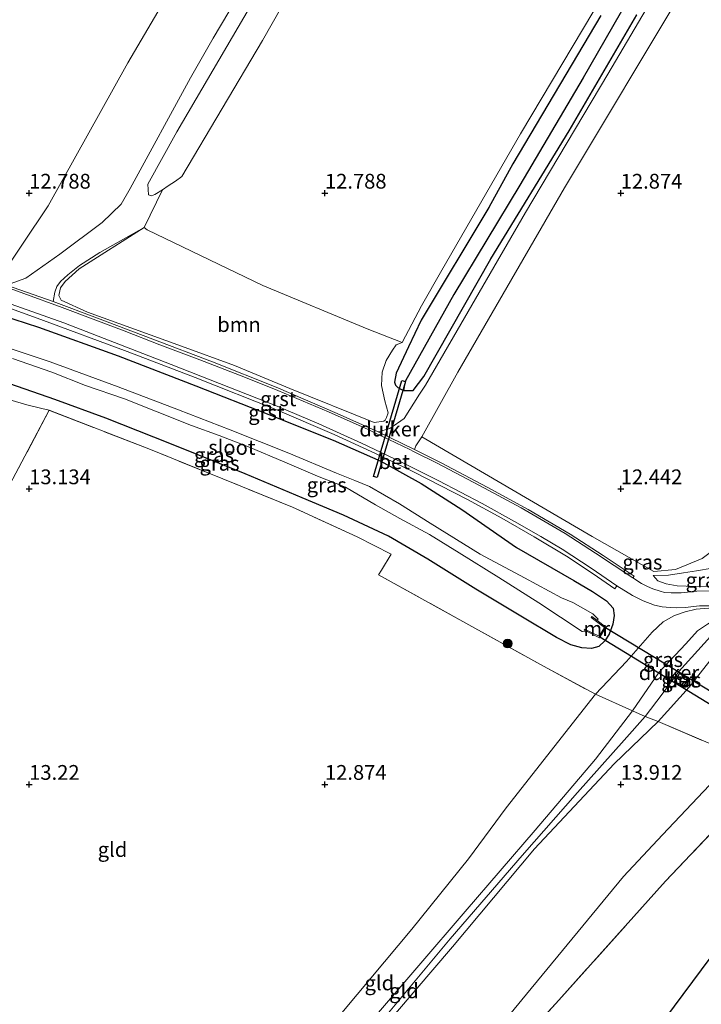
# Model space of a CAD drawing. Units: metres. Extents: x 199990 to 208699, y 431248 to 437501.
# Drawn here: x 202598 to 202714, y 432663 to 432829 of the extents above; entities that cross this region are included whole.
import ezdxf
from ezdxf.enums import TextEntityAlignment as Align

# ---------------------------------------------------------------- set-up
doc = ezdxf.new("R2010")
doc.units = ezdxf.units.M
doc.linetypes.add('IE-TERREINAFSCHEIDING', pattern=[10, 8, -2])
doc.layers.get('0').update_dxf_attribs({"lineweight": 25})
for name, color, linetype, lineweight in [('B-ME-GR-BOOM-GV-B6', 93, 'Continuous', 18), ('B-ME-GR-BOOM-S-B1', 93, 'Continuous', 18), ('B-ME-GW-HOOGTEPUNT-S-B1', 10, 'Continuous', 25), ('B-ME-GW-INSTEEKWATERGANG-L-B1', 10, 'Continuous', 25), ('B-ME-GW-KRUINLIJN-L-B1', 93, 'Continuous', 18), ('B-ME-GW-TEENLIJN-L-B1', 93, 'Continuous', 18), ('B-ME-GW-WATERGANG-GREPPEL-L-B1', 10, 'Continuous', 25), ('B-ME-IE-GRASLAND-GV-B6', 93, 'Continuous', 18), ('B-ME-IE-GRONDWERKLIJN-GROND_INGERICHT-GV-B6', 253, 'Continuous', 18), ('B-ME-IE-HULPGEOMETRIE-L-B1', 53, 'Continuous', 18), ('B-ME-IE-INRICHTINGSELEMENT-GV-B6', 253, 'Continuous', 18), ('B-ME-IE-RIET-GV-B6', 10, 'Continuous', 25), ('B-ME-IE-TERREINAFSCHEIDING-DOORGANG-L-B1', 8, 'IE-TERREINAFSCHEIDING-KUNSTMATIG-OPEN', 18), ('B-ME-IE-TERREINAFSCHEIDING-RASTERHEKWERK-L-B1', 8, 'IE-TERREINAFSCHEIDING', 18), ('B-ME-KW-DUIKER-GV-B6', 10, 'Continuous', 25), ('B-ME-MW-MUUR-GV-B6', 8, 'IE-TERREINAFSCHEIDING-KUNSTMATIG', 18), ('B-ME-OG-WATER-GV-B6', 153, 'Continuous', 18), ('B-ME-VH-VERH_SOORT-BETON-OVERIG-GV-B6', 8, 'IE-TERREINAFSCHEIDING-NATUURLIJK-HOUTWAL', 18), ('B-ME-VH-VERH_SOORT-GV-B6', 8, 'Continuous', 18), ('B-ME-VH-VERH_SOORT-ONVERHARD-GV-B6', 8, 'Continuous', 18)]:
    doc.layers.add(name, color=color, linetype=linetype, lineweight=lineweight)
doc.styles.add('NLCS-ISO', font='NLCS-ISO.TTF')
doc.linetypes.add('IE-TERREINAFSCHEIDING-KUNSTMATIG', pattern='A,4,[82,NLCS.SHX,S=0.75,R=90,X=0,Y=0],4,-2', length=10)
doc.linetypes.add('IE-TERREINAFSCHEIDING-KUNSTMATIG-OPEN', pattern='A,7,-1.5,[67,NLCS.SHX,S=0.75,R=0,X=0,Y=0],-1.5', length=10)
doc.linetypes.add('IE-TERREINAFSCHEIDING-NATUURLIJK-HOUTWAL', pattern='A,7,-1.5,[67,NLCS.SHX,S=0.75,R=45,X=0,Y=0],-1.5,7,-1.5,[70,NLCS.SHX,S=0.75,R=0,X=0,Y=0],-1.5', length=20)

# ---------------------------------------------------------------- blocks, each defined once
blk = doc.blocks.new('boom')
blk.add_hatch(color=256).paths.add_polyline_path([(-0.75, 0, 1), (0.75, 0, 1)])
blk.add_circle((0, 0), 0.75)
blk = doc.blocks.new('hoogtepunt')
for p, q in [((-0.5, 0), (0.5, 0)), ((0, 0.5), (0, -0.5))]:
    blk.add_line(p, q)

msp = doc.modelspace()

# ---------------------------------------------------------------- linework, layer by layer
at = {"layer": 'B-ME-GR-BOOM-GV-B6'}
for points in [[(202655.8, 432854.66, 12.77), (202639.45, 432825.84, 12.73), (202625.78, 432802.83, 12.76), (202624.71, 432802.06, 12.83), (202623.51, 432801.24, 12.84), (202622.52, 432800.57, 12.82), (202621.26, 432799.77, 12.85), (202620.68, 432799.57, 12.82), (202620.18, 432799.74, 12.78), (202620.07, 432801.51, 12.81), (202624.95, 432810.39, 12.83), (202640.54, 432837.01, 12.92)], [(202594.57, 432785.07, 13.4), (202603.21, 432797.88, 12.8), (202616.67, 432822.06, 12.8), (202633.02, 432849.93, 12.8)], [(202644.33, 432848.55, 12.92), (202631.1, 432826.26, 12.84), (202627.27, 432819.53, 12.84), (202617.1, 432800.8, 12.75), (202615.54, 432798.14, 12.78), (202612.36, 432795.04, 12.77), (202605.18, 432789.7, 12.84), (202599.46, 432785.64, 13.15), (202596.18, 432784.48, 13.38)], [(202619.45, 432794.18, 12.71), (202619.95, 432793.81, 12.73), (202639.51, 432784.42, 12.61), (202657.12, 432777.05, 12.61), (202663.03, 432774.77, 12.67), (202662.02, 432774.34, 12.71), (202661.43, 432773.46, 12.75), (202660.35, 432771.73, 12.77), (202659.66, 432769.72, 12.79), (202659.56, 432767.5, 12.77), (202660.15, 432764.86, 12.84), (202660.69, 432762.85, 12.99), (202660.42, 432762.05, 13.02), (202660.19, 432761.63, 13.03), (202659.96, 432761.44, 13.04), (202658.31, 432761.22, 13.13), (202644.05, 432767, 13.51), (202634.71, 432770.85, 13.53), (202625.77, 432774.15, 13.51), (202609.85, 432779.91, 13.43), (202605.39, 432781.92, 13.4), (202605, 432782.72, 13.34), (202605.32, 432784.02, 13.25), (202606.07, 432785.1, 13.03), (202608.47, 432787.23, 12.82), (202619.45, 432794.18, 12.71)], [(202671.86, 432644.15, 10.76), (202689.53, 432663.53, 10.72), (202707.58, 432683.63, 10.61), (202724.62, 432701.63, 10.55), (202727.38, 432701.98, 10.63), (202729.79, 432703.04, 10.63), (202732.65, 432702.71, 10.63), (202742.19, 432700.14, 10.63), (202744.29, 432698.73, 10.63), (202744.31, 432698.07, 10.63), (202743.78, 432695.31, 10.63), (202740.98, 432691.27, 10.63), (202718.05, 432674.57, 10.63), (202704.71, 432656.6, 10.63)]]:
    msp.add_polyline3d(points, dxfattribs=at)
at = {"layer": 'B-ME-GW-INSTEEKWATERGANG-L-B1'}
for points in [[(202696.63, 432830.04, 12.83), (202681.75, 432804.95, 12.84), (202677.73, 432797.59, 12.83), (202666.27, 432778.51, 12.81), (202664.15, 432774.04, 12.68), (202662.02, 432769.57, 12.54), (202661.75, 432768.06, 12.55), (202661.95, 432767.56, 12.56), (202662.34, 432767.12, 12.57), (202662.74, 432766.91, 12.59), (202663.35, 432766.61, 12.6), (202663.6, 432766.61, 12.6), (202664.9, 432766.65, 12.61), (202666.7, 432768.99, 12.61), (202678.07, 432788.93, 12.58), (202691.27, 432810.56, 12.69), (202702.71, 432830.2, 12.77)], [(202589, 432781.41, 13.02), (202601.58, 432777.37, 13.1), (202615.03, 432772.49, 13.17), (202628.2, 432767.43, 13.18), (202640.54, 432762.6, 13.2), (202651.4, 432758.25, 13.2), (202659.43, 432754.68, 13.19), (202666.26, 432750.91, 13.14), (202673.12, 432746.52, 12.87), (202682.37, 432740.09, 12.68), (202692.09, 432734.48, 12.65)], [(202692.09, 432734.48, 12.65), (202695.24, 432732.65, 12.65), (202697.58, 432731.03, 12.65), (202698.74, 432729.79, 12.65), (202698.89, 432728.56, 12.65), (202698.68, 432727.1, 12.63), (202698.06, 432725.43, 12.61), (202697.29, 432724.28, 12.58), (202696.3, 432723.34, 12.57), (202695.04, 432722.99, 12.56), (202693.4, 432723.08, 12.55), (202691.57, 432723.59, 12.55), (202689.12, 432724.86, 12.56), (202683.13, 432728.49, 12.65), (202675.51, 432733.05, 12.71), (202667.42, 432738.13, 12.87), (202660.72, 432741.97, 13.07), (202653.15, 432745.56, 13.14), (202646.15, 432748.49, 13.03), (202636.49, 432752.55, 13.06), (202623.78, 432757.66, 13.03), (202612.98, 432761.96, 13.02), (202604.31, 432765.1, 13.01), (202589.09, 432770.43, 13.03)]]:
    msp.add_polyline3d(points, dxfattribs=at)
at = {"layer": 'B-ME-GW-KRUINLIJN-L-B1'}
for points in [[(202751.52, 432755.72, 14.55), (202739.14, 432745.98, 14.56), (202729.95, 432738.33, 14.59), (202724.16, 432734.21, 14.61), (202723.25, 432733.65, 14.55), (202721.46, 432732.63, 14.44), (202720.42, 432732.52, 14.45), (202718.91, 432732.97, 14.36), (202716.81, 432733.45, 14.12), (202714.39, 432733.56, 13.86), (202712.57, 432733.46, 13.75), (202709.53, 432733.6, 13.37), (202707.67, 432733.91, 13.12), (202706.3, 432734.42, 12.99), (202705.46, 432735.33, 12.93)], [(202752.49, 432755.11, 14.53), (202740.41, 432745.56, 14.56), (202728.59, 432736.19, 14.57), (202720.57, 432730.3, 14.55), (202717.96, 432728.03, 14.5), (202715.2, 432725.05, 14.7), (202709.83, 432719.13, 14.5), (202706.99, 432715.26, 14.75), (202704.15, 432711.48, 14.5), (202700.58, 432707.46, 14.72), (202692.7, 432698.61, 14.65), (202683.33, 432687.99, 14.63), (202671.19, 432673.9, 14.61), (202660.45, 432661.04, 14.62), (202647.12, 432646, 14.66), (202634.66, 432632.44, 14.66), (202621.36, 432618.73, 14.61)], [(202620, 432619.36, 14.62), (202627.45, 432626.63, 14.63), (202643.62, 432643.6, 14.57), (202658.02, 432660.22, 14.56), (202673.7, 432678.53, 14.64), (202685.51, 432692.27, 14.67), (202695.75, 432704.26, 14.63), (202701.97, 432712.46, 14.69), (202706.45, 432718.91, 14.55), (202711, 432723.81, 14.6), (202712.99, 432725.97, 14.6), (202714.67, 432727.12, 14.61), (202716.23, 432728.04, 14.58), (202717.62, 432728.8, 14.48), (202718.58, 432729.32, 14.37)], [(202740.15, 432714.12, 12.87), (202735.82, 432717.13, 13.29), (202729.76, 432721.82, 13.95), (202723.6, 432726.58, 14.47), (202721.53, 432727.55, 14.51), (202721.07, 432727.68, 14.43), (202720.52, 432727.56, 14.42), (202719.99, 432727.37, 14.39), (202719.66, 432727, 14.38), (202719.02, 432726.06, 14.42), (202715.7, 432721.7, 14.43), (202711.55, 432716.43, 14.48), (202706.32, 432710.64, 14.73), (202698.88, 432703.48, 14.67), (202685.45, 432689.12, 14.62), (202671.55, 432672.54, 14.6), (202658.93, 432657.74, 14.57), (202645.33, 432642.6, 14.6), (202632.27, 432627.77, 14.62), (202622.72, 432617.92, 14.47)]]:
    msp.add_polyline3d(points, dxfattribs=at)
at = {"layer": 'B-ME-GW-TEENLIJN-L-B1'}
for points in [[(202705.46, 432735.33, 12.93), (202708.09, 432735.42, 12.86), (202710.59, 432735.8, 12.86), (202712.8, 432736.14, 12.92), (202715.47, 432736.61, 13), (202717.81, 432737.29, 13.01), (202719.92, 432738.25, 13.06), (202729.69, 432744.52, 13.04), (202741.03, 432752.97, 13.07), (202748.47, 432758.51, 13.1)], [(202718.58, 432729.32, 14.37), (202717.11, 432729.61, 14.23), (202714.79, 432729.79, 13.94), (202712.77, 432729.65, 13.68), (202710.9, 432729.2, 13.44), (202709.07, 432728.59, 13.2), (202707.19, 432727.52, 13.04), (202705.3, 432725.75, 12.84), (202700.96, 432720.79, 12.58), (202695.71, 432715.27, 12.85), (202680.66, 432696.06, 13.03), (202674.24, 432687.43, 13.17), (202664.71, 432675.54, 13.19), (202653.15, 432661.68, 13.18), (202647.31, 432654.67, 13.21), (202631.06, 432638.34, 13.2), (202616.81, 432624.02, 13.22), (202614.44, 432621.69, 13.31)], [(202721.27, 432709.36, 10.34), (202719.66, 432704.93, 10.94), (202718.93, 432704.05, 10.96), (202707.04, 432691.48, 11.06), (202700.49, 432684.42, 11.07), (202684.06, 432664.52, 10.89), (202666.92, 432643.64, 10.59), (202653.1, 432626.93, 10.54), (202640.25, 432612.99, 10.55)]]:
    msp.add_polyline3d(points, dxfattribs=at)
at = {"layer": 'B-ME-GW-WATERGANG-GREPPEL-L-B1'}
msp.add_polyline3d([(202755.1, 432917.6, 11.24), (202737.52, 432892, 11.24), (202729.64, 432881.13, 11.24), (202724.23, 432871.89, 11.24), (202715.04, 432856.21, 11.24), (202703.77, 432837.2, 11.24), (202693.67, 432819.5, 11.24), (202682.93, 432801.38, 11.24), (202671.81, 432782.85, 11.24), (202663.64, 432768.27, 11.24)], dxfattribs=at)
at = {"layer": 'B-ME-IE-GRASLAND-GV-B6'}
for points in [[(202712.1, 432844.39, 12.67), (202697.83, 432820.12, 12.76), (202683.88, 432796.74, 12.49), (202666.99, 432767.52, 12.66), (202666.01, 432765.99, 12.72), (202663.38, 432761.89, 12.88), (202660.97, 432760.22, 13.18), (202658.98, 432759.63, 13.34), (202652.07, 432762.75, 13.43), (202641.76, 432767.19, 13.5), (202631, 432771.51, 13.5), (202620.93, 432775.31, 13.47), (202611.55, 432778.88, 13.43), (202604.03, 432781.68, 13.38), (202604.33, 432783.25, 13.19), (202604.66, 432784.22, 13.05), (202605.29, 432785.06, 13.01), (202606.52, 432786.19, 12.99), (202608.52, 432787.76, 12.86), (202611.94, 432790, 12.84), (202619.45, 432794.18, 12.71), (202608.47, 432787.23, 12.82), (202606.07, 432785.1, 13.03), (202605.32, 432784.02, 13.25), (202605, 432782.72, 13.34), (202605.39, 432781.92, 13.4), (202609.85, 432779.91, 13.43), (202625.77, 432774.15, 13.51), (202634.71, 432770.85, 13.53), (202644.05, 432767, 13.51), (202658.31, 432761.22, 13.13), (202659.96, 432761.44, 13.04), (202660.19, 432761.63, 13.03), (202660.42, 432762.05, 13.02), (202660.69, 432762.85, 12.99), (202660.15, 432764.86, 12.84), (202659.56, 432767.5, 12.77), (202659.66, 432769.72, 12.79), (202660.35, 432771.73, 12.77), (202661.43, 432773.46, 12.75), (202662.02, 432774.34, 12.71), (202663.03, 432774.77, 12.67), (202666.34, 432780.96, 12.67), (202669.75, 432786.98, 12.8), (202683.05, 432810.04, 12.74), (202698.94, 432836.8, 12.72)], [(202703.77, 432837.2, 11.24), (202693.67, 432819.5, 11.24), (202682.93, 432801.38, 11.24), (202671.81, 432782.85, 11.24), (202663.64, 432768.27, 11.24), (202663.35, 432766.61, 12.6), (202662.74, 432766.91, 12.59), (202662.34, 432767.12, 12.57), (202661.95, 432767.56, 12.56), (202661.75, 432768.06, 12.55), (202662.02, 432769.57, 12.54), (202664.15, 432774.04, 12.68), (202666.27, 432778.51, 12.81), (202677.73, 432797.59, 12.83), (202681.75, 432804.95, 12.84), (202696.63, 432830.04, 12.83)], [(202702.71, 432830.2, 12.77), (202691.27, 432810.56, 12.69), (202678.07, 432788.93, 12.58), (202666.7, 432768.99, 12.61), (202664.9, 432766.65, 12.61), (202663.6, 432766.61, 12.6), (202663.35, 432766.61, 12.6), (202663.64, 432768.27, 11.24), (202671.81, 432782.85, 11.24), (202682.93, 432801.38, 11.24), (202693.67, 432819.5, 11.24), (202703.77, 432837.2, 11.24)], [(202696.63, 432830.04, 12.83), (202681.75, 432804.95, 12.84), (202677.73, 432797.59, 12.83), (202666.27, 432778.51, 12.81), (202664.15, 432774.04, 12.68), (202662.02, 432769.57, 12.54), (202661.75, 432768.06, 12.55), (202661.95, 432767.56, 12.56), (202662.34, 432767.12, 12.57), (202662.74, 432766.91, 12.59), (202663.35, 432766.61, 12.6)], [(202663.35, 432766.61, 12.6), (202663.6, 432766.61, 12.6), (202664.9, 432766.65, 12.61), (202666.7, 432768.99, 12.61), (202678.07, 432788.93, 12.58), (202691.27, 432810.56, 12.69), (202702.71, 432830.2, 12.77)], [(202589.34, 432783.23, 13.33), (202601.99, 432778.65, 13.33), (202616.58, 432773.25, 13.33), (202628.04, 432768.83, 13.32), (202641.99, 432763.33, 13.38), (202651.57, 432759.18, 13.37), (202658.54, 432755.99, 13.29), (202664.96, 432752.9, 13.26), (202674.07, 432748.19, 13.01), (202679.91, 432745.02, 12.9), (202685.38, 432741.87, 12.82), (202691.1, 432738.43, 12.83), (202696.06, 432735.14, 12.85), (202699.03, 432733.08, 12.86), (202699.34, 432733.62, 12.91), (202701.99, 432731.95, 12.96), (202703.81, 432731.06, 13.01), (202705.7, 432730.35, 13.1), (202707.03, 432730.04, 13.18), (202708.36, 432729.95, 13.25), (202709.5, 432729.89, 13.31), (202710.89, 432729.93, 13.43), (202713.33, 432730.2, 13.69), (202715, 432730.2, 13.98)], [(202692.09, 432734.48, 12.65), (202682.37, 432740.09, 12.68), (202673.12, 432746.52, 12.87), (202666.26, 432750.91, 13.14), (202659.43, 432754.68, 13.19), (202651.4, 432758.25, 13.2), (202640.54, 432762.6, 13.2), (202628.2, 432767.43, 13.18), (202615.03, 432772.49, 13.17), (202601.58, 432777.37, 13.1), (202589, 432781.41, 13.02)], [(202589, 432781.41, 13.02), (202601.58, 432777.37, 13.1), (202615.03, 432772.49, 13.17), (202628.2, 432767.43, 13.18), (202640.54, 432762.6, 13.2), (202651.4, 432758.25, 13.2), (202659.43, 432754.68, 13.19), (202666.26, 432750.91, 13.14), (202673.12, 432746.52, 12.87), (202682.37, 432740.09, 12.68), (202692.09, 432734.48, 12.65)], [(202695.97, 432727.76, 10.58), (202696.2, 432727.98, 10.58), (202695.31, 432728.88, 10.58), (202691.93, 432730.78, 10.58), (202690.01, 432731.59, 10.58), (202683.75, 432734.94, 10.58), (202676.25, 432738.95, 10.58), (202667.79, 432744.22, 10.58), (202662.62, 432747.47, 10.58), (202657.52, 432750.39, 10.58), (202655.07, 432751.39, 10.58), (202651.98, 432752.65, 10.58), (202643.88, 432756.06, 10.58), (202633.99, 432759.96, 10.58), (202625.23, 432763.34, 10.58), (202615.03, 432767.24, 10.58), (202603.57, 432771.5, 10.58), (202594.03, 432774.65, 10.58)], [(202597.16, 432772.06, 10.58), (202603.81, 432769.72, 10.58), (202609.52, 432767.47, 10.58), (202616.12, 432765.23, 10.58), (202621.37, 432763.14, 10.58), (202627.42, 432760.71, 10.58), (202632.14, 432759, 10.58), (202637.05, 432757.08, 10.58), (202643.21, 432754.5, 10.58), (202648.76, 432752.13, 10.58), (202653.46, 432750.3, 10.58), (202658.52, 432747.32, 10.58), (202662.65, 432745, 10.58), (202667.65, 432742.26, 10.58), (202672.71, 432739.18, 10.58), (202679.39, 432735.01, 10.58), (202686.18, 432730.74, 10.58), (202693.49, 432725.86, 10.58), (202693.97, 432725.81, 10.58), (202694.21, 432725.9, 10.58), (202696.44, 432724.81, 12.2), (202697.51, 432726.61, 12.2), (202695.97, 432727.76, 10.58)], [(202589.09, 432770.43, 13.03), (202604.31, 432765.1, 13.01), (202612.98, 432761.96, 13.02), (202623.78, 432757.66, 13.03), (202636.49, 432752.55, 13.06), (202646.15, 432748.49, 13.03), (202653.15, 432745.56, 13.14), (202660.72, 432741.97, 13.07), (202667.42, 432738.13, 12.87), (202675.51, 432733.05, 12.71), (202683.13, 432728.49, 12.65), (202689.12, 432724.86, 12.56), (202691.57, 432723.59, 12.55), (202693.4, 432723.08, 12.55), (202695.04, 432722.99, 12.56), (202696.3, 432723.34, 12.57), (202697.29, 432724.28, 12.58), (202698.06, 432725.43, 12.61), (202698.68, 432727.1, 12.63), (202698.89, 432728.56, 12.65), (202698.74, 432729.79, 12.65), (202697.58, 432731.03, 12.65), (202695.24, 432732.65, 12.65), (202692.09, 432734.48, 12.65)], [(202692.09, 432734.48, 12.65), (202695.24, 432732.65, 12.65), (202697.58, 432731.03, 12.65), (202698.74, 432729.79, 12.65), (202698.89, 432728.56, 12.65), (202698.68, 432727.1, 12.63), (202698.06, 432725.43, 12.61), (202697.29, 432724.28, 12.58), (202696.3, 432723.34, 12.57), (202695.04, 432722.99, 12.56), (202693.4, 432723.08, 12.55), (202691.57, 432723.59, 12.55), (202689.12, 432724.86, 12.56), (202683.13, 432728.49, 12.65), (202675.51, 432733.05, 12.71), (202667.42, 432738.13, 12.87), (202660.72, 432741.97, 13.07), (202653.15, 432745.56, 13.14), (202646.15, 432748.49, 13.03), (202636.49, 432752.55, 13.06), (202623.78, 432757.66, 13.03), (202612.98, 432761.96, 13.02), (202604.31, 432765.1, 13.01), (202589.09, 432770.43, 13.03)], [(202603.38, 432763.3, 13.1), (202602.13, 432763.6, 13), (202599.6, 432764.2, 12.83), (202593.82, 432765.92, 12.91)], [(202714.79, 432729.79, 13.94), (202712.77, 432729.65, 13.68), (202710.9, 432729.2, 13.44), (202709.07, 432728.59, 13.2), (202707.19, 432727.52, 13.04), (202705.3, 432725.75, 12.84), (202700.96, 432720.79, 12.58), (202695.71, 432715.27, 12.85), (202686.97, 432720, 12.64), (202659.08, 432735.46, 13.07), (202659.54, 432736.23, 13.04), (202661.18, 432738.95, 13.03), (202655.43, 432741.88, 13.08), (202644.52, 432746.9, 13.09), (202632.72, 432751.7, 13.09), (202620.21, 432756.75, 13.1), (202603.38, 432763.3, 13.1)], [(202714.96, 432732.75, 13.98), (202712.88, 432732.7, 13.79), (202710.19, 432732.42, 13.51), (202708.51, 432732.39, 13.39), (202707.38, 432732.49, 13.28), (202706.64, 432732.68, 13.23), (202705.45, 432733.08, 13.15), (202704.51, 432733.46, 13.09), (202703.5, 432733.99, 13.04), (202702.02, 432734.94, 13), (202702.25, 432735.25, 12.98), (202697.04, 432738.71, 12.93), (202691.45, 432742.35, 12.91), (202684.34, 432746.5, 12.93), (202677.43, 432750.3, 13.07), (202669.66, 432754.38, 13.24), (202665.16, 432756.68, 13.29), (202665.38, 432757.27, 13.25), (202666.36, 432758.82, 12.99), (202695.2, 432741.95, 12.63), (202705.57, 432736.03, 12.79), (202709.27, 432736.33, 12.73), (202713.75, 432738.19, 12.83)], [(202715.47, 432736.61, 13), (202712.8, 432736.14, 12.92), (202710.59, 432735.8, 12.86), (202708.09, 432735.42, 12.86), (202705.46, 432735.33, 12.93), (202706.3, 432734.42, 12.99), (202707.67, 432733.91, 13.12), (202709.53, 432733.6, 13.37), (202712.57, 432733.46, 13.75), (202714.39, 432733.56, 13.86)], [(202723.25, 432733.65, 14.55), (202721.46, 432732.63, 14.44), (202720.42, 432732.52, 14.45), (202718.91, 432732.97, 14.36), (202716.81, 432733.45, 14.12), (202714.39, 432733.56, 13.86), (202712.57, 432733.46, 13.75), (202709.53, 432733.6, 13.37), (202707.67, 432733.91, 13.12), (202706.3, 432734.42, 12.99), (202705.46, 432735.33, 12.93), (202708.09, 432735.42, 12.86), (202710.59, 432735.8, 12.86), (202712.8, 432736.14, 12.92), (202715.47, 432736.61, 13), (202718.19, 432735.53, 13.38), (202721.37, 432734.48, 14), (202723.25, 432733.65, 14.55)], [(202701.97, 432712.46, 14.69), (202695.71, 432715.27, 12.85), (202700.96, 432720.79, 12.58), (202705.3, 432725.75, 12.84), (202707.19, 432727.52, 13.04), (202709.07, 432728.59, 13.2), (202710.9, 432729.2, 13.44), (202712.77, 432729.65, 13.68), (202714.79, 432729.79, 13.94), (202717.11, 432729.61, 14.23), (202718.58, 432729.32, 14.37), (202717.62, 432728.8, 14.48), (202716.23, 432728.04, 14.58), (202714.67, 432727.12, 14.61), (202712.99, 432725.97, 14.6), (202711, 432723.81, 14.6), (202706.45, 432718.91, 14.55), (202701.97, 432712.46, 14.69)], [(202721.27, 432709.36, 10.34), (202719.66, 432704.93, 10.94), (202706.32, 432710.64, 14.73), (202711.55, 432716.43, 14.48), (202715.7, 432721.7, 14.43), (202719.02, 432726.06, 14.42), (202719.66, 432727, 14.38), (202719.99, 432727.37, 14.39), (202720.52, 432727.56, 14.42), (202721.07, 432727.68, 14.43), (202721.53, 432727.55, 14.51), (202723.6, 432726.58, 14.47), (202729.76, 432721.82, 13.95), (202735.82, 432717.13, 13.29), (202740.15, 432714.12, 12.87), (202736.77, 432709.59, 10.56), (202733.55, 432709.59, 10.4), (202727.42, 432710.64, 10.52), (202722.61, 432711.76, 10.52), (202719.82, 432713.2, 12.04), (202718.73, 432711.21, 11.88), (202721.27, 432709.36, 10.34)], [(202715.7, 432721.7, 14.43), (202711.55, 432716.43, 14.48), (202706.32, 432710.64, 14.73), (202704.15, 432711.48, 14.5), (202701.97, 432712.46, 14.69), (202706.45, 432718.91, 14.55), (202711, 432723.81, 14.6), (202712.99, 432725.97, 14.6), (202714.67, 432727.12, 14.61)], [(202709.92, 432718.84, 14.66), (202709.05, 432717.38, 14.62), (202710.65, 432716.48, 14.55), (202711.42, 432718.04, 14.62), (202709.92, 432718.84, 14.66)]]:
    msp.add_polyline3d(points, dxfattribs=at)
at = {"layer": 'B-ME-IE-GRONDWERKLIJN-GROND_INGERICHT-GV-B6'}
for points in [[(202594.07, 432918.04, 12.99), (202617.33, 432907.74, 12.99), (202634.24, 432901.19, 13.04), (202635.84, 432902.15, 12.95), (202636.67, 432903.49, 12.91), (202636.66, 432904.66, 12.72), (202638.91, 432903.69, 12.74), (202657.32, 432895.27, 12.75), (202655.93, 432892.29, 12.89), (202647.42, 432875.45, 12.86), (202633.02, 432849.93, 12.8), (202616.67, 432822.06, 12.8), (202603.21, 432797.88, 12.8), (202594.57, 432785.07, 13.4)], [(202758.31, 432910.4, 12.32), (202745.95, 432762.28, 12.86), (202737.91, 432756.57, 12.87), (202723.95, 432745.91, 12.76), (202713.75, 432738.19, 12.83), (202709.27, 432736.33, 12.73), (202705.57, 432736.03, 12.79), (202695.2, 432741.95, 12.63), (202666.36, 432758.82, 12.99), (202672.49, 432769.73, 12.6), (202690.52, 432800.9, 12.75), (202710.86, 432834.94, 12.83), (202725.23, 432859.22, 12.95), (202741.04, 432884.95, 12.82), (202752.27, 432901.71, 12.55), (202758.31, 432910.4, 12.32)], [(202698.94, 432836.8, 12.72), (202683.05, 432810.04, 12.74), (202669.75, 432786.98, 12.8), (202666.34, 432780.96, 12.67), (202663.03, 432774.77, 12.67), (202657.12, 432777.05, 12.61), (202639.51, 432784.42, 12.61), (202619.95, 432793.81, 12.73), (202619.45, 432794.18, 12.71), (202622.52, 432800.57, 12.82), (202623.51, 432801.24, 12.84), (202624.71, 432802.06, 12.83), (202625.78, 432802.83, 12.76), (202639.45, 432825.84, 12.73), (202655.8, 432854.66, 12.77)], [(202501.62, 432647.51, 13.12), (202508.34, 432662.59, 13.19), (202516.17, 432680.45, 13.22), (202521.61, 432693.03, 13.19), (202530.58, 432712.86, 13.19), (202536.58, 432725.78, 13.14), (202543.27, 432741.2, 13.1), (202551.38, 432758.97, 13.06), (202558.39, 432773.74, 13.06), (202560.2, 432778.04, 13.07), (202567.16, 432775.46, 13.08), (202580.12, 432770.83, 12.97), (202593.82, 432765.92, 12.91), (202599.6, 432764.2, 12.83), (202602.13, 432763.6, 13), (202603.38, 432763.3, 13.1), (202596.73, 432750.73, 13.1), (202583.62, 432726.25, 13.11), (202570.67, 432701.95, 13.12), (202559.03, 432680.12, 13.11), (202545.95, 432655.62, 13.09), (202536.77, 432639.14, 13.07), (202501.62, 432647.51, 13.12)], [(202545.95, 432655.62, 13.09), (202559.03, 432680.12, 13.11), (202570.67, 432701.95, 13.12), (202583.62, 432726.25, 13.11), (202596.73, 432750.73, 13.1), (202603.38, 432763.3, 13.1)], [(202603.38, 432763.3, 13.1), (202620.21, 432756.75, 13.1), (202632.72, 432751.7, 13.09), (202644.52, 432746.9, 13.09), (202655.43, 432741.88, 13.08), (202661.18, 432738.95, 13.03), (202659.54, 432736.23, 13.04), (202659.08, 432735.46, 13.07), (202686.97, 432720, 12.64), (202695.71, 432715.27, 12.85), (202680.66, 432696.06, 13.03), (202674.24, 432687.43, 13.17), (202664.71, 432675.54, 13.19), (202653.15, 432661.68, 13.18)], [(202620, 432619.36, 14.62), (202614.44, 432621.69, 13.31), (202616.81, 432624.02, 13.22), (202631.06, 432638.34, 13.2), (202647.31, 432654.67, 13.21), (202653.15, 432661.68, 13.18), (202664.71, 432675.54, 13.19), (202674.24, 432687.43, 13.17), (202680.66, 432696.06, 13.03), (202695.71, 432715.27, 12.85), (202701.97, 432712.46, 14.69), (202695.75, 432704.26, 14.63), (202685.51, 432692.27, 14.67), (202673.7, 432678.53, 14.64), (202658.02, 432660.22, 14.56), (202643.62, 432643.6, 14.57), (202627.45, 432626.63, 14.63), (202620, 432619.36, 14.62)], [(202620, 432619.36, 14.62), (202627.45, 432626.63, 14.63), (202643.62, 432643.6, 14.57), (202658.02, 432660.22, 14.56), (202673.7, 432678.53, 14.64), (202685.51, 432692.27, 14.67), (202695.75, 432704.26, 14.63), (202701.97, 432712.46, 14.69), (202704.15, 432711.48, 14.5), (202706.32, 432710.64, 14.73), (202698.88, 432703.48, 14.67), (202685.45, 432689.12, 14.62), (202671.55, 432672.54, 14.6), (202658.93, 432657.74, 14.57), (202645.33, 432642.6, 14.6), (202632.27, 432627.77, 14.62), (202622.72, 432617.92, 14.47), (202621.36, 432618.73, 14.61), (202620, 432619.36, 14.62)], [(202719.66, 432704.93, 10.94), (202718.93, 432704.05, 10.96), (202707.04, 432691.48, 11.06), (202700.49, 432684.42, 11.07), (202684.06, 432664.52, 10.89), (202666.92, 432643.64, 10.59), (202653.1, 432626.93, 10.54), (202640.25, 432612.99, 10.55), (202622.72, 432617.92, 14.47), (202632.27, 432627.77, 14.62), (202645.33, 432642.6, 14.6), (202658.93, 432657.74, 14.57), (202671.55, 432672.54, 14.6), (202685.45, 432689.12, 14.62), (202698.88, 432703.48, 14.67), (202706.32, 432710.64, 14.73), (202719.66, 432704.93, 10.94)], [(202724.62, 432701.63, 10.55), (202707.58, 432683.63, 10.61), (202689.53, 432663.53, 10.72), (202671.86, 432644.15, 10.76), (202650.71, 432620.82, 10.65), (202642.19, 432612.03, 10.7), (202640.25, 432612.99, 10.55), (202653.1, 432626.93, 10.54), (202666.92, 432643.64, 10.59), (202684.06, 432664.52, 10.89), (202700.49, 432684.42, 11.07), (202707.04, 432691.48, 11.06), (202718.93, 432704.05, 10.96), (202719.66, 432704.93, 10.94), (202724.62, 432701.63, 10.55)]]:
    msp.add_polyline3d(points, dxfattribs=at)
at = {"layer": 'B-ME-IE-HULPGEOMETRIE-L-B1'}
msp.add_line((202663.64, 432768.27, 11.24), (202663.35, 432766.61, 12.6), dxfattribs=at)
at = {"layer": 'B-ME-IE-INRICHTINGSELEMENT-GV-B6'}
msp.add_polyline3d([(202710.61, 432716.63, 14.88), (202709.2, 432717.43, 14.88), (202709.96, 432718.69, 14.88), (202711.27, 432717.98, 14.88), (202710.61, 432716.63, 14.88)], dxfattribs=at)
at = {"layer": 'B-ME-IE-RIET-GV-B6'}
msp.add_polyline3d([(202704.71, 432656.6, 10.63), (202718.05, 432674.57, 10.63)], dxfattribs=at)
at = {"layer": 'B-ME-IE-TERREINAFSCHEIDING-DOORGANG-L-B1'}
msp.add_polyline3d([(202659.08, 432735.46, 13.07), (202659.54, 432736.23, 13.04), (202661.18, 432738.95, 13.03)], dxfattribs=at)
at = {"layer": 'B-ME-IE-TERREINAFSCHEIDING-RASTERHEKWERK-L-B1'}
for points in [[(202603.38, 432763.3, 13.1), (202596.73, 432750.73, 13.1), (202583.62, 432726.25, 13.11), (202570.67, 432701.95, 13.12), (202559.03, 432680.12, 13.11), (202545.95, 432655.62, 13.09), (202536.77, 432639.14, 13.07)], [(202661.18, 432738.95, 13.03), (202655.43, 432741.88, 13.08), (202644.52, 432746.9, 13.09), (202632.72, 432751.7, 13.09), (202620.21, 432756.75, 13.1), (202603.38, 432763.3, 13.1)], [(202659.08, 432735.46, 13.07), (202686.97, 432720, 12.64), (202695.71, 432715.27, 12.85), (202701.97, 432712.46, 14.69), (202704.15, 432711.48, 14.5), (202706.32, 432710.64, 14.73)], [(202706.32, 432710.64, 14.73), (202719.66, 432704.93, 10.94), (202724.62, 432701.63, 10.55)], [(202724.62, 432701.63, 10.55), (202707.58, 432683.63, 10.61), (202689.53, 432663.53, 10.72), (202671.86, 432644.15, 10.76), (202650.71, 432620.82, 10.65), (202642.19, 432612.03, 10.7)]]:
    msp.add_polyline3d(points, dxfattribs=at)
at = {"layer": 'B-ME-KW-DUIKER-GV-B6'}
for points in [[(202663.62, 432768.13, 11.41), (202658.83, 432751.91, 11.32), (202658.22, 432752.09, 11.32), (202663.01, 432768.31, 11.41), (202663.62, 432768.13, 11.41)], [(202719.84, 432712.96, 10.63), (202718.9, 432711.23, 10.63), (202696.45, 432724.91, 10.58), (202697.43, 432726.55, 10.58), (202719.84, 432712.96, 10.63)]]:
    msp.add_polyline3d(points, dxfattribs=at)
at = {"layer": 'B-ME-MW-MUUR-GV-B6'}
msp.add_polyline3d([(202695.97, 432727.76, 10.58), (202697.51, 432726.61, 12.2), (202696.44, 432724.81, 12.2), (202694.21, 432725.9, 10.58), (202693.8, 432726.1, 10.58), (202693.89, 432726.28, 10.58), (202696.36, 432725.07, 10.58), (202697.25, 432726.55, 10.58), (202695, 432728.23, 10.58), (202695.12, 432728.4, 10.58), (202695.97, 432727.76, 10.58)], dxfattribs=at)
at = {"layer": 'B-ME-OG-WATER-GV-B6'}
for points in [[(202594.03, 432774.65, 10.58), (202603.57, 432771.5, 10.58), (202615.03, 432767.24, 10.58), (202625.23, 432763.34, 10.58), (202633.99, 432759.96, 10.58), (202643.88, 432756.06, 10.58), (202651.98, 432752.65, 10.58), (202655.07, 432751.39, 10.58), (202657.52, 432750.39, 10.58), (202662.62, 432747.47, 10.58), (202667.79, 432744.22, 10.58), (202676.25, 432738.95, 10.58), (202683.75, 432734.94, 10.58), (202690.01, 432731.59, 10.58), (202691.93, 432730.78, 10.58), (202695.31, 432728.88, 10.58), (202696.2, 432727.98, 10.58), (202695.97, 432727.76, 10.58)], [(202695.97, 432727.76, 10.58), (202695.12, 432728.4, 10.58), (202695, 432728.23, 10.58), (202697.25, 432726.55, 10.58), (202696.36, 432725.07, 10.58), (202693.89, 432726.28, 10.58), (202693.8, 432726.1, 10.58), (202694.21, 432725.9, 10.58), (202693.97, 432725.81, 10.58), (202693.49, 432725.86, 10.58), (202686.18, 432730.74, 10.58), (202679.39, 432735.01, 10.58), (202672.71, 432739.18, 10.58), (202667.65, 432742.26, 10.58), (202662.65, 432745, 10.58), (202658.52, 432747.32, 10.58), (202653.46, 432750.3, 10.58), (202648.76, 432752.13, 10.58), (202643.21, 432754.5, 10.58), (202637.05, 432757.08, 10.58), (202632.14, 432759, 10.58), (202627.42, 432760.71, 10.58), (202621.37, 432763.14, 10.58), (202616.12, 432765.23, 10.58), (202609.52, 432767.47, 10.58), (202603.81, 432769.72, 10.58), (202597.16, 432772.06, 10.58)]]:
    msp.add_polyline3d(points, dxfattribs=at)
at = {"layer": 'B-ME-VH-VERH_SOORT-BETON-OVERIG-GV-B6'}
for points in [[(202715, 432730.2, 13.98), (202713.33, 432730.2, 13.69), (202710.89, 432729.93, 13.43), (202709.5, 432729.89, 13.31), (202708.36, 432729.95, 13.25), (202707.03, 432730.04, 13.18), (202705.7, 432730.35, 13.1), (202703.81, 432731.06, 13.01), (202701.99, 432731.95, 12.96), (202699.34, 432733.62, 12.91), (202695.02, 432736.59, 12.89), (202690.11, 432739.77, 12.85), (202686.5, 432741.93, 12.88), (202682.07, 432744.46, 12.89), (202676.58, 432747.52, 12.99), (202669.23, 432751.38, 13.15), (202662.94, 432754.54, 13.33), (202656.18, 432757.74, 13.4), (202648.97, 432761.02, 13.47), (202641.91, 432763.98, 13.45), (202624.02, 432771.06, 13.31), (202605.85, 432778.06, 13.28), (202587.06, 432784.75, 13.29)], [(202592.54, 432785.42, 13.36), (202605.58, 432780.66, 13.37), (202616.05, 432776.75, 13.43), (202622.09, 432774.38, 13.45), (202628.84, 432771.83, 13.43), (202636.56, 432768.86, 13.43), (202642.05, 432766.61, 13.47), (202650.59, 432763.01, 13.48), (202657.29, 432760.02, 13.44), (202658.45, 432759.46, 13.43), (202664.35, 432756.63, 13.37), (202664.97, 432756.32, 13.36), (202668.99, 432754.33, 13.27), (202676.14, 432750.57, 13.12), (202683.18, 432746.76, 12.95), (202690.59, 432742.42, 12.93), (202695.75, 432739.13, 12.91), (202702.02, 432734.94, 13), (202703.5, 432733.99, 13.04), (202704.51, 432733.46, 13.09), (202705.45, 432733.08, 13.15), (202706.64, 432732.68, 13.23), (202707.38, 432732.49, 13.28), (202708.51, 432732.39, 13.39), (202710.19, 432732.42, 13.51), (202712.88, 432732.7, 13.79), (202714.96, 432732.75, 13.98)], [(202709.92, 432718.84, 14.66), (202711.42, 432718.04, 14.62), (202710.65, 432716.48, 14.55), (202709.05, 432717.38, 14.62), (202709.92, 432718.84, 14.66)], [(202710.61, 432716.63, 14.88), (202711.27, 432717.98, 14.88), (202709.96, 432718.69, 14.88), (202709.2, 432717.43, 14.88), (202710.61, 432716.63, 14.88)]]:
    msp.add_polyline3d(points, dxfattribs=at)
at = {"layer": 'B-ME-VH-VERH_SOORT-GV-B6'}
for points in [[(202587.06, 432784.75, 13.29), (202605.85, 432778.06, 13.28), (202624.02, 432771.06, 13.31), (202641.91, 432763.98, 13.45), (202648.97, 432761.02, 13.47), (202656.18, 432757.74, 13.4), (202662.94, 432754.54, 13.33), (202669.23, 432751.38, 13.15), (202676.58, 432747.52, 12.99), (202682.07, 432744.46, 12.89), (202686.5, 432741.93, 12.88), (202690.11, 432739.77, 12.85), (202695.02, 432736.59, 12.89), (202699.34, 432733.62, 12.91), (202699.03, 432733.08, 12.86), (202696.06, 432735.14, 12.85), (202691.1, 432738.43, 12.83), (202685.38, 432741.87, 12.82), (202679.91, 432745.02, 12.9), (202674.07, 432748.19, 13.01), (202664.96, 432752.9, 13.26), (202658.54, 432755.99, 13.29), (202651.57, 432759.18, 13.37), (202641.99, 432763.33, 13.38), (202628.04, 432768.83, 13.32), (202616.58, 432773.25, 13.33), (202601.99, 432778.65, 13.33), (202589.34, 432783.23, 13.33)], [(202596.18, 432784.48, 13.38), (202604.03, 432781.68, 13.38), (202611.55, 432778.88, 13.43), (202620.93, 432775.31, 13.47), (202631, 432771.51, 13.5), (202641.76, 432767.19, 13.5), (202652.07, 432762.75, 13.43), (202658.98, 432759.63, 13.34), (202665.16, 432756.68, 13.29), (202669.66, 432754.38, 13.24), (202677.43, 432750.3, 13.07), (202684.34, 432746.5, 12.93), (202691.45, 432742.35, 12.91), (202697.04, 432738.71, 12.93), (202702.25, 432735.25, 12.98), (202702.02, 432734.94, 13), (202695.75, 432739.13, 12.91), (202690.59, 432742.42, 12.93), (202683.18, 432746.76, 12.95), (202676.14, 432750.57, 13.12), (202668.99, 432754.33, 13.27), (202664.97, 432756.32, 13.36), (202664.35, 432756.63, 13.37), (202658.45, 432759.46, 13.43), (202657.29, 432760.02, 13.44), (202650.59, 432763.01, 13.48), (202642.05, 432766.61, 13.47), (202636.56, 432768.86, 13.43), (202628.84, 432771.83, 13.43), (202622.09, 432774.38, 13.45), (202616.05, 432776.75, 13.43), (202605.58, 432780.66, 13.37), (202592.54, 432785.42, 13.36)]]:
    msp.add_polyline3d(points, dxfattribs=at)
at = {"layer": 'B-ME-VH-VERH_SOORT-ONVERHARD-GV-B6'}
for points in [[(202622.52, 432800.57, 12.82), (202619.45, 432794.18, 12.71), (202611.94, 432790, 12.84), (202608.52, 432787.76, 12.86), (202606.52, 432786.19, 12.99), (202605.29, 432785.06, 13.01), (202604.66, 432784.22, 13.05), (202604.33, 432783.25, 13.19), (202604.03, 432781.68, 13.38), (202596.18, 432784.48, 13.38), (202599.46, 432785.64, 13.15), (202605.18, 432789.7, 12.84), (202612.36, 432795.04, 12.77), (202615.54, 432798.14, 12.78), (202617.1, 432800.8, 12.75), (202627.27, 432819.53, 12.84), (202631.1, 432826.26, 12.84), (202644.33, 432848.55, 12.92)], [(202710.86, 432834.94, 12.83), (202690.52, 432800.9, 12.75), (202672.49, 432769.73, 12.6), (202666.36, 432758.82, 12.99), (202665.38, 432757.27, 13.25), (202665.16, 432756.68, 13.29), (202658.98, 432759.63, 13.34), (202660.97, 432760.22, 13.18), (202663.38, 432761.89, 12.88), (202666.01, 432765.99, 12.72), (202666.99, 432767.52, 12.66), (202683.88, 432796.74, 12.49), (202697.83, 432820.12, 12.76), (202712.1, 432844.39, 12.67)], [(202640.54, 432837.01, 12.92), (202624.95, 432810.39, 12.83), (202620.07, 432801.51, 12.81), (202620.18, 432799.74, 12.78), (202620.68, 432799.57, 12.82), (202621.26, 432799.77, 12.85), (202622.52, 432800.57, 12.82)]]:
    msp.add_polyline3d(points, dxfattribs=at)

# ---------------------------------------------------------------- block references
at = {"layer": 'B-ME-GR-BOOM-S-B1', "rotation": 90}
msp.add_blockref('boom', (202680.88, 432723.83, 12.88), dxfattribs=at)
at = {"layer": 'B-ME-GW-HOOGTEPUNT-S-B1', "rotation": 90}
for p in [(202600, 432800, 12.79), (202600, 432800, 12.79), (202650, 432800, 12.79), (202650, 432800, 12.79), (202700, 432800, 12.87), (202700, 432800, 12.87), (202600, 432750, 13.13), (202600, 432750, 13.13), (202700, 432750, 12.44), (202700, 432750, 12.44), (202600, 432700, 13.22), (202600, 432700, 13.22), (202650, 432700, 12.87), (202650, 432700, 12.87), (202700, 432700, 13.91), (202700, 432700, 13.91)]:
    msp.add_blockref('hoogtepunt', p, dxfattribs=at)

# ---------------------------------------------------------------- texts
at = {"layer": 'B-ME-GR-BOOM-GV-B6', "ltscale": 0.2, "style": 'NLCS-ISO'}
msp.add_text('bmn', height=2.5, dxfattribs=at).set_placement((202635.47, 432777.79), align=Align.MIDDLE_CENTER)
at = {"layer": 'B-ME-GW-HOOGTEPUNT-S-B1', "ltscale": 0.2, "style": 'NLCS-ISO'}
for s, p in [('12.788', (202600, 432800, 12.79)), ('12.788', (202600, 432800, 12.79)), ('12.788', (202650, 432800, 12.79)), ('12.788', (202650, 432800, 12.79)), ('12.874', (202700, 432800, 12.87)), ('12.874', (202700, 432800, 12.87)), ('13.134', (202600, 432750, 13.13)), ('13.134', (202600, 432750, 13.13)), ('12.442', (202700, 432750, 12.44)), ('12.442', (202700, 432750, 12.44)), ('13.22', (202600, 432700, 13.22)), ('13.22', (202600, 432700, 13.22)), ('12.874', (202650, 432700, 12.87)), ('12.874', (202650, 432700, 12.87)), ('13.912', (202700, 432700, 13.91)), ('13.912', (202700, 432700, 13.91))]:
    msp.add_text(s, height=2.5, dxfattribs=at).set_placement(p, align=Align.BOTTOM_LEFT)
at = {"layer": 'B-ME-IE-GRASLAND-GV-B6', "ltscale": 0.2, "style": 'NLCS-ISO'}
for p in [(202631.24, 432755.73), (202631.24, 432755.73), (202632.18, 432754.33), (202650.3, 432750.66), (202703.66, 432737.6), (202714.36, 432734.57), (202707.15, 432721.12), (202710.23, 432717.66)]:
    msp.add_text('gras', height=2.5, dxfattribs=at).set_placement(p, align=Align.MIDDLE_CENTER)
at = {"layer": 'B-ME-IE-GRONDWERKLIJN-GROND_INGERICHT-GV-B6', "ltscale": 0.2, "style": 'NLCS-ISO'}
for p in [(202614.09, 432688.99), (202659.2, 432666.43), (202663.37, 432665.09)]:
    msp.add_text('gld', height=2.5, dxfattribs=at).set_placement(p, align=Align.MIDDLE_CENTER)
at = {"layer": 'B-ME-IE-INRICHTINGSELEMENT-GV-B6', "ltscale": 0.2, "style": 'NLCS-ISO'}
msp.add_text('put', height=2.5, dxfattribs=at).set_placement((202710.26, 432717.67), align=Align.MIDDLE_CENTER)
at = {"layer": 'B-ME-KW-DUIKER-GV-B6', "ltscale": 0.2, "style": 'NLCS-ISO'}
for p in [(202660.92, 432760.11), (202708.16, 432718.91)]:
    msp.add_text('duiker', height=2.5, dxfattribs=at).set_placement(p, align=Align.MIDDLE_CENTER)
at = {"layer": 'B-ME-MW-MUUR-GV-B6', "ltscale": 0.2, "style": 'NLCS-ISO'}
msp.add_text('mr', height=2.5, dxfattribs=at).set_placement((202695.94, 432726.35), align=Align.MIDDLE_CENTER)
at = {"layer": 'B-ME-OG-WATER-GV-B6', "ltscale": 0.2, "style": 'NLCS-ISO'}
msp.add_text('sloot', height=2.5, dxfattribs=at).set_placement((202634.26, 432757.01), align=Align.MIDDLE_CENTER)
at = {"layer": 'B-ME-VH-VERH_SOORT-BETON-OVERIG-GV-B6', "ltscale": 0.2, "style": 'NLCS-ISO'}
for p in [(202661.71, 432754.59), (202710.26, 432717.67), (202710.26, 432717.67)]:
    msp.add_text('bet', height=2.5, dxfattribs=at).set_placement(p, align=Align.MIDDLE_CENTER)
at = {"layer": 'B-ME-VH-VERH_SOORT-GV-B6', "ltscale": 0.2, "style": 'NLCS-ISO'}
for p in [(202642.11, 432765.24), (202640.1, 432762.88)]:
    msp.add_text('grst', height=2.5, dxfattribs=at).set_placement(p, align=Align.MIDDLE_CENTER)

doc.saveas('drawing.dxf')
